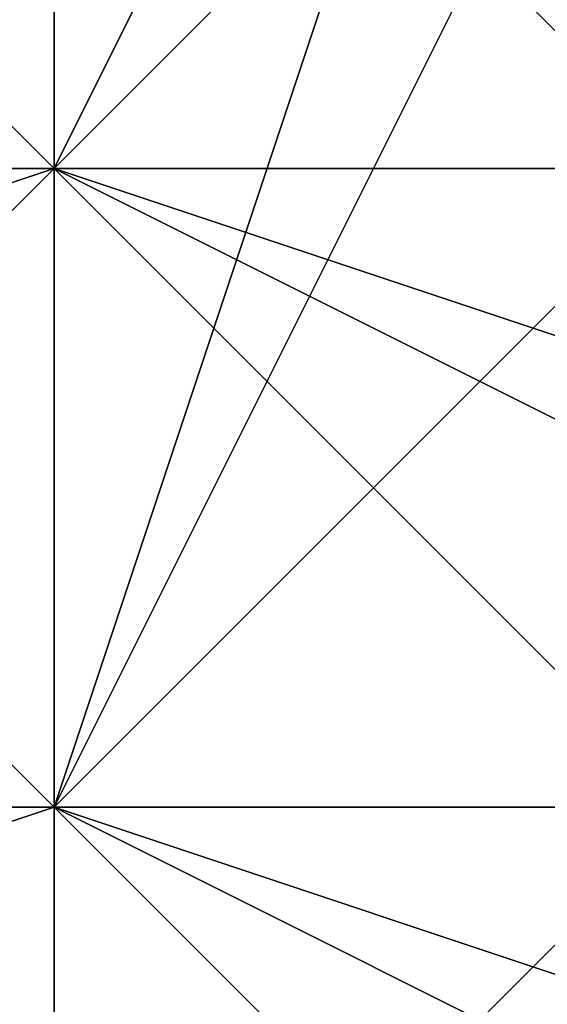
# Model space of a CAD drawing. Units: millimetres. Extents: x 80758 to 95849, y -48081 to -36375.
# Drawn here: x 90100 to 90103, y -46239 to -46233 of the extents above; entities that cross this region are included whole.
import ezdxf

# ---------------------------------------------------------------- set-up
doc = ezdxf.new("R2010")
doc.units = ezdxf.units.MM
doc.layers.add('МАФЫ НАШИ', color=7, linetype='Continuous', lineweight=25)
doc.layers.add('размер', color=7, linetype='Continuous')

# ---------------------------------------------------------------- blocks, each defined once
blk = doc.blocks.new('ротенго6767676')
at = {"layer": 'МАФЫ НАШИ', "lineweight": 25}
for points in [[(77887.3526, 702.6169), (77887.3526, 698.6305), (77883.3662, 698.6305), (77879.3798, 698.6305), (77879.3798, 694.6441), (77879.3798, 698.6305), (77875.3934, 698.6305), (77879.3798, 698.6305), (77875.3934, 698.6305), (77879.3798, 698.6305), (77879.3798, 694.6441), (77879.3798, 698.6305), (77887.3526, 690.6577), (77879.3798, 694.6441), (77879.3798, 698.6305), (77879.3798, 702.6169), (77879.3798, 698.6305), (77879.3798, 702.6169)], [(77887.3526, 714.5762), (77883.3662, 710.5898), (77887.3526, 710.5898), (77887.3526, 706.6034), (77883.3662, 706.6034), (77883.3662, 698.6305), (77887.3526, 698.6305), (77887.3526, 694.6441), (77887.3526, 698.6305), (77887.3526, 694.6441), (77891.339, 698.6305), (77887.3526, 698.6305), (77891.339, 698.6305), (77887.3526, 698.6305), (77883.3662, 702.6169), (77879.3798, 698.6305), (77887.3526, 694.6441), (77883.3662, 694.6441), (77887.3526, 694.6441), (77883.3662, 694.6441), (77887.3526, 694.6441), (77887.3526, 690.6577)], [(77891.339, 690.6577), (77887.3526, 694.6441), (77879.3798, 694.6441), (77887.3526, 694.6441), (77891.339, 694.6441), (77883.3662, 698.6305), (77883.3662, 702.6169), (77883.3662, 710.5898), (77887.3526, 710.5898), (77887.3526, 706.6034), (77883.3662, 706.6034), (77887.3526, 706.6034), (77887.3526, 702.6169), (77887.3526, 706.6034), (77887.3526, 702.6169), (77879.3798, 706.6034), (77875.3934, 710.5898)], [(77887.3526, 706.6034), (77883.3662, 698.6305), (77883.3662, 706.6034), (77883.3662, 698.6305), (77879.3798, 694.6441), (77883.3662, 698.6305), (77883.3662, 694.6441), (77883.3662, 702.6169), (77887.3526, 702.6169), (77883.3662, 694.6441), (77883.3662, 698.6305), (77883.3662, 694.6441), (77883.3662, 702.6169), (77883.3662, 706.6034), (77883.3662, 698.6305), (77883.3662, 702.6169), (77883.3662, 690.6577), (77883.3662, 694.6441), (77883.3662, 690.6577)], [(77883.3662, 690.6577), (77883.3662, 694.6441), (77879.3798, 694.6441), (77883.3662, 698.6305), (77883.3662, 702.6169), (77883.3662, 698.6305), (77883.3662, 694.6441), (77879.3798, 694.6441), (77883.3662, 694.6441), (77883.3662, 698.6305), (77887.3526, 702.6169), (77887.3526, 710.5898), (77883.3662, 710.5898), (77883.3662, 702.6169), (77883.3662, 698.6305), (77887.3526, 698.6305), (77883.3662, 706.6034), (77887.3526, 710.5898), (77883.3662, 706.6034), (77887.3526, 710.5898), (77883.3662, 710.5898), (77883.3662, 714.5762)], [(77887.3526, 690.6577), (77879.3798, 694.6441), (77879.3798, 690.6577), (77883.3662, 694.6441), (77891.339, 694.6441), (77887.3526, 694.6441), (77887.3526, 690.6577)], [(77891.339, 694.6441), (77887.3526, 694.6441), (77891.339, 694.6441), (77887.3526, 694.6441), (77891.339, 694.6441), (77883.3662, 698.6305), (77879.3798, 698.6305), (77883.3662, 698.6305), (77879.3798, 698.6305), (77879.3798, 702.6169), (77879.3798, 698.6305), (77883.3662, 702.6169), (77879.3798, 702.6169), (77887.3526, 698.6305), (77887.3526, 694.6441), (77887.3526, 698.6305), (77879.3798, 702.6169), (77887.3526, 702.6169), (77895.3255, 702.6169)], [(77883.3662, 714.5762), (77883.3662, 710.5898), (77883.3662, 706.6034), (77883.3662, 702.6169), (77887.3526, 702.6169), (77883.3662, 698.6305), (77887.3526, 702.6169), (77887.3526, 698.6305), (77887.3526, 694.6441), (77891.339, 694.6441), (77887.3526, 694.6441), (77891.339, 698.6305), (77891.339, 694.6441), (77891.339, 698.6305), (77887.3526, 698.6305), (77879.3798, 698.6305)], [(77887.3526, 706.6034), (77887.3526, 702.6169), (77887.3526, 698.6305), (77883.3662, 698.6305), (77883.3662, 690.6577), (77883.3662, 694.6441), (77887.3526, 690.6577), (77883.3662, 694.6441), (77883.3662, 698.6305), (77883.3662, 694.6441), (77879.3798, 694.6441), (77883.3662, 694.6441), (77879.3798, 690.6577)], [(77883.3662, 690.6577), (77883.3662, 702.6169), (77883.3662, 698.6305), (77887.3526, 698.6305), (77883.3662, 702.6169), (77879.3798, 694.6441), (77883.3662, 694.6441), (77883.3662, 690.6577), (77879.3798, 694.6441), (77883.3662, 690.6577), (77883.3662, 694.6441), (77883.3662, 690.6577), (77883.3662, 694.6441), (77883.3662, 690.6577), (77883.3662, 694.6441), (77883.3662, 690.6577)], [(77887.3526, 690.6577), (77883.3662, 694.6441), (77883.3662, 690.6577), (77883.3662, 694.6441), (77883.3662, 690.6577), (77883.3662, 694.6441), (77883.3662, 690.6577), (77879.3798, 694.6441), (77883.3662, 690.6577)], [(77883.3662, 706.6034), (77883.3662, 702.6169), (77883.3662, 698.6305), (77883.3662, 702.6169), (77887.3526, 698.6305), (77883.3662, 698.6305), (77883.3662, 702.6169), (77887.3526, 698.6305), (77883.3662, 706.6034), (77883.3662, 702.6169), (77883.3662, 698.6305), (77879.3798, 694.6441), (77875.3934, 694.6441), (77879.3798, 694.6441), (77887.3526, 690.6577), (77887.3526, 694.6441), (77891.339, 694.6441), (77887.3526, 698.6305), (77879.3798, 702.6169), (77879.3798, 706.6034)], [(77891.339, 694.6441), (77887.3526, 698.6305), (77887.3526, 694.6441), (77891.339, 694.6441), (77879.3798, 698.6305), (77883.3662, 694.6441), (77879.3798, 694.6441), (77887.3526, 694.6441), (77887.3526, 690.6577), (77883.3662, 694.6441), (77887.3526, 694.6441), (77887.3526, 690.6577), (77887.3526, 694.6441), (77879.3798, 694.6441), (77883.3662, 698.6305), (77883.3662, 702.6169), (77887.3526, 702.6169), (77887.3526, 706.6034)], [(77887.3526, 706.6034), (77887.3526, 702.6169), (77883.3662, 698.6305), (77887.3526, 702.6169), (77883.3662, 702.6169), (77887.3526, 702.6169), (77887.3526, 706.6034), (77887.3526, 702.6169), (77883.3662, 702.6169), (77883.3662, 698.6305), (77879.3798, 698.6305), (77883.3662, 698.6305), (77879.3798, 698.6305), (77879.3798, 702.6169), (77883.3662, 702.6169), (77879.3798, 698.6305), (77883.3662, 698.6305), (77887.3526, 698.6305), (77887.3526, 690.6577), (77887.3526, 702.6169), (77887.3526, 698.6305), (77883.3662, 702.6169), (77883.3662, 690.6577)], [(77887.3526, 706.6034), (77883.3662, 698.6305), (77883.3662, 694.6441), (77883.3662, 698.6305), (77883.3662, 694.6441), (77879.3798, 694.6441), (77883.3662, 690.6577), (77883.3662, 694.6441), (77883.3662, 690.6577)], [(77891.339, 690.6577), (77883.3662, 694.6441), (77879.3798, 694.6441), (77883.3662, 694.6441), (77891.339, 690.6577), (77887.3526, 694.6441), (77887.3526, 690.6577)], [(77879.3798, 706.6034), (77887.3526, 702.6169), (77895.3255, 702.6169), (77895.3255, 694.6441), (77887.3526, 694.6441), (77879.3798, 698.6305), (77871.407, 698.6305)], [(77879.3798, 706.6034), (77887.3526, 702.6169), (77895.3255, 702.6169), (77895.3255, 694.6441), (77887.3526, 694.6441), (77879.3798, 698.6305), (77871.407, 698.6305)], [(77879.3798, 706.6034), (77887.3526, 702.6169), (77895.3255, 702.6169), (77895.3255, 694.6441), (77887.3526, 694.6441), (77879.3798, 698.6305), (77871.407, 698.6305)], [(77879.3798, 706.6034), (77887.3526, 702.6169), (77895.3255, 702.6169), (77895.3255, 694.6441), (77887.3526, 694.6441), (77879.3798, 698.6305), (77871.407, 698.6305)], [(77887.3526, 698.6305), (77887.3526, 702.6169), (77883.3662, 702.6169), (77879.3798, 702.6169), (77887.3526, 694.6441), (77887.3526, 698.6305), (77887.3526, 694.6441), (77887.3526, 698.6305), (77891.339, 698.6305), (77887.3526, 702.6169), (77883.3662, 702.6169), (77879.3798, 702.6169), (77879.3798, 706.6034), (77875.3934, 702.6169), (77879.3798, 702.6169), (77875.3934, 702.6169), (77875.3934, 706.6034)], [(77887.3526, 702.6169), (77883.3662, 694.6441), (77883.3662, 698.6305), (77883.3662, 702.6169), (77883.3662, 706.6034), (77883.3662, 702.6169), (77879.3798, 694.6441), (77883.3662, 698.6305)], [(77883.3662, 706.6034), (77887.3526, 702.6169), (77883.3662, 702.6169), (77879.3798, 694.6441), (77883.3662, 698.6305)], [(77883.3662, 702.6169), (77883.3662, 706.6034), (77883.3662, 702.6169), (77883.3662, 706.6034), (77883.3662, 702.6169), (77883.3662, 706.6034), (77883.3662, 702.6169), (77883.3662, 706.6034), (77879.3798, 694.6441)], [(77883.3662, 694.6441), (77883.3662, 698.6305), (77883.3662, 702.6169), (77883.3662, 698.6305), (77887.3526, 706.6034), (77883.3662, 706.6034), (77879.3798, 694.6441), (77883.3662, 698.6305), (77883.3662, 694.6441), (77883.3662, 698.6305), (77879.3798, 694.6441)], [(77887.3526, 690.6577), (77883.3662, 694.6441), (77879.3798, 694.6441), (77883.3662, 694.6441), (77879.3798, 694.6441), (77879.3798, 698.6305), (77883.3662, 702.6169), (77887.3526, 698.6305), (77887.3526, 694.6441), (77887.3526, 698.6305), (77887.3526, 694.6441), (77887.3526, 698.6305), (77891.339, 694.6441), (77887.3526, 694.6441), (77879.3798, 698.6305), (77875.3934, 702.6169)], [(77879.3798, 702.6169), (77879.3798, 698.6305), (77879.3798, 702.6169), (77879.3798, 698.6305), (77879.3798, 702.6169), (77879.3798, 698.6305), (77875.3934, 702.6169)], [(77879.3798, 702.6169), (77879.3798, 698.6305), (77887.3526, 694.6441), (77887.3526, 690.6577)], [(77891.339, 690.6577), (77891.339, 694.6441), (77887.3526, 694.6441), (77883.3662, 694.6441), (77879.3798, 694.6441), (77887.3526, 690.6577)], [(77887.3526, 690.6577), (77879.3798, 694.6441), (77883.3662, 694.6441), (77887.3526, 690.6577)], [(77883.3662, 686.6713), (77883.3662, 694.6441), (77887.3526, 698.6305), (77883.3662, 694.6441), (77879.3798, 698.6305), (77883.3662, 694.6441), (77891.339, 694.6441), (77887.3526, 694.6441), (77887.3526, 690.6577)], [(77887.3526, 690.6577), (77879.3798, 694.6441), (77879.3798, 698.6305), (77875.3934, 698.6305), (77879.3798, 698.6305), (77879.3798, 694.6441), (77879.3798, 698.6305), (77883.3662, 694.6441)], [(77887.3526, 698.6305), (77879.3798, 698.6305), (77883.3662, 702.6169)], [(77887.3526, 698.6305), (77879.3798, 698.6305), (77879.3798, 702.6169), (77879.3798, 698.6305), (77879.3798, 702.6169), (77883.3662, 698.6305)], [(77887.3526, 694.6441), (77879.3798, 698.6305), (77879.3798, 702.6169)], [(77887.3526, 694.6441), (77879.3798, 698.6305), (77875.3934, 702.6169)], [(77875.3934, 702.6169), (77879.3798, 698.6305), (77883.3662, 694.6441), (77887.3526, 698.6305), (77887.3526, 694.6441), (77891.339, 694.6441), (77887.3526, 694.6441), (77883.3662, 698.6305), (77883.3662, 694.6441), (77879.3798, 686.6713)], [(77871.407, 702.6169), (77871.407, 694.6441), (77879.3798, 694.6441)], [(77871.407, 690.6577), (77871.407, 694.6441), (77879.3798, 694.6441), (77887.3526, 690.6577), (77895.3255, 694.6441), (77895.3255, 698.6305), (77887.3526, 698.6305), (77879.3798, 702.6169), (77871.407, 702.6169)], [(77887.3526, 690.6577), (77883.3662, 694.6441), (77879.3798, 690.6577)], [(77891.339, 690.6577), (77891.339, 694.6441), (77891.339, 698.6305), (77891.339, 694.6441), (77887.3526, 694.6441), (77887.3526, 698.6305), (77879.3798, 698.6305), (77879.3798, 702.6169), (77875.3934, 702.6169), (77879.3798, 702.6169), (77887.3526, 698.6305), (77887.3526, 702.6169), (77883.3662, 698.6305), (77887.3526, 698.6305), (77883.3662, 698.6305), (77883.3662, 702.6169), (77883.3662, 698.6305)], [(77875.3934, 702.6169), (77879.3798, 698.6305), (77875.3934, 702.6169)], [(77887.3526, 698.6305), (77883.3662, 702.6169), (77879.3798, 698.6305)], [(77879.3798, 694.6441), (77883.3662, 694.6441), (77883.3662, 698.6305), (77883.3662, 702.6169), (77883.3662, 698.6305), (77883.3662, 694.6441)], [(77879.3798, 702.6169), (77879.3798, 698.6305), (77879.3798, 702.6169)], [(77879.3798, 698.6305), (77879.3798, 702.6169), (77879.3798, 698.6305)], [(77883.3662, 690.6577), (77883.3662, 694.6441), (77887.3526, 690.6577), (77883.3662, 694.6441), (77883.3662, 690.6577), (77883.3662, 694.6441), (77879.3798, 690.6577)], [(77879.3798, 690.6577), (77879.3798, 694.6441), (77875.3934, 694.6441), (77879.3798, 694.6441), (77875.3934, 694.6441), (77879.3798, 690.6577), (77879.3798, 694.6441), (77879.3798, 690.6577), (77879.3798, 694.6441), (77879.3798, 690.6577), (77879.3798, 694.6441), (77879.3798, 698.6305), (77883.3662, 694.6441), (77879.3798, 694.6441), (77883.3662, 694.6441), (77891.339, 690.6577), (77887.3526, 694.6441), (77891.339, 690.6577)], [(77891.339, 690.6577), (77883.3662, 694.6441), (77879.3798, 694.6441), (77879.3798, 698.6305), (77875.3934, 694.6441), (77879.3798, 694.6441), (77875.3934, 694.6441), (77879.3798, 694.6441), (77883.3662, 694.6441), (77879.3798, 694.6441), (77879.3798, 690.6577)], [(77891.339, 690.6577), (77879.3798, 694.6441), (77883.3662, 694.6441), (77879.3798, 690.6577)], [(77887.3526, 690.6577), (77887.3526, 694.6441), (77887.3526, 690.6577), (77887.3526, 694.6441), (77887.3526, 690.6577), (77879.3798, 698.6305), (77883.3662, 698.6305), (77879.3798, 694.6441), (77875.3934, 698.6305), (77879.3798, 698.6305), (77879.3798, 694.6441), (77879.3798, 698.6305), (77887.3526, 698.6305), (77887.3526, 694.6441), (77887.3526, 698.6305), (77891.339, 698.6305), (77887.3526, 698.6305), (77891.339, 698.6305), (77887.3526, 698.6305), (77891.339, 698.6305), (77887.3526, 698.6305), (77891.339, 698.6305), (77887.3526, 698.6305), (77887.3526, 694.6441)], [(77875.3934, 694.6441), (77879.3798, 698.6305), (77875.3934, 694.6441)], [(77883.3662, 694.6441), (77879.3798, 694.6441), (77875.3934, 698.6305), (77879.3798, 694.6441), (77875.3934, 698.6305), (77879.3798, 694.6441), (77887.3526, 690.6577)], [(77879.3798, 698.6305), (77875.3934, 698.6305), (77879.3798, 698.6305)], [(77875.3934, 698.6305), (77879.3798, 698.6305), (77875.3934, 698.6305)], [(77875.3934, 698.6305), (77879.3798, 694.6441), (77875.3934, 698.6305)], [(77875.3934, 698.6305), (77879.3798, 694.6441), (77875.3934, 698.6305)], [(77879.3798, 698.6305), (77875.3934, 698.6305), (77879.3798, 698.6305)], [(77879.3798, 698.6305), (77879.3798, 694.6441), (77879.3798, 698.6305)], [(77879.3798, 698.6305), (77879.3798, 698.6305)], [(77887.3526, 694.6441), (77891.339, 694.6441), (77887.3526, 690.6577), (77887.3526, 694.6441), (77891.339, 694.6441), (77887.3526, 694.6441), (77879.3798, 698.6305), (77879.3798, 694.6441)], [(77879.3798, 698.6305), (77879.3798, 694.6441), (77879.3798, 698.6305)], [(77879.3798, 698.6305), (77879.3798, 698.6305)], [(77879.3798, 694.6441), (77879.3798, 698.6305), (77879.3798, 694.6441)], [(77879.3798, 698.6305), (77879.3798, 694.6441), (77879.3798, 698.6305)], [(77879.3798, 698.6305), (77883.3662, 698.6305), (77879.3798, 698.6305)], [(77879.3798, 694.6441), (77879.3798, 698.6305), (77879.3798, 694.6441)], [(77887.3526, 694.6441), (77879.3798, 698.6305)], [(77879.3798, 698.6305), (77887.3526, 698.6305), (77879.3798, 698.6305)], [(77879.3798, 698.6305), (77879.3798, 698.6305)], [(77879.3798, 694.6441), (77883.3662, 698.6305), (77883.3662, 694.6441)], [(77879.3798, 698.6305), (77879.3798, 698.6305)], [(77883.3662, 694.6441), (77879.3798, 698.6305), (77883.3662, 694.6441)], [(77887.3526, 694.6441), (77879.3798, 698.6305), (77887.3526, 694.6441)], [(77879.3798, 698.6305), (77879.3798, 698.6305)], [(77879.3798, 698.6305), (77887.3526, 698.6305), (77879.3798, 698.6305)], [(77879.3798, 698.6305), (77887.3526, 698.6305), (77879.3798, 698.6305)], [(77879.3798, 690.6577), (77879.3798, 698.6305), (77879.3798, 690.6577)], [(77879.3798, 690.6577), (77879.3798, 698.6305), (77879.3798, 690.6577)], [(77879.3798, 698.6305), (77879.3798, 694.6441), (77879.3798, 698.6305)], [(77879.3798, 698.6305), (77879.3798, 694.6441), (77879.3798, 698.6305)], [(77879.3798, 694.6441), (77887.3526, 694.6441), (77895.3255, 690.6577), (77895.3255, 686.6713), (77887.3526, 686.6713), (77879.3798, 686.6713), (77871.407, 690.6577)], [(77879.3798, 694.6441), (77875.3934, 694.6441), (77879.3798, 694.6441), (77875.3934, 694.6441)], [(77887.3526, 690.6577), (77879.3798, 694.6441), (77875.3934, 694.6441)], [(77879.3798, 694.6441), (77875.3934, 694.6441), (77879.3798, 694.6441)], [(77875.3934, 694.6441), (77879.3798, 694.6441), (77875.3934, 694.6441)], [(77879.3798, 694.6441), (77875.3934, 694.6441), (77879.3798, 694.6441)], [(77875.3934, 694.6441), (77879.3798, 694.6441), (77875.3934, 694.6441)], [(77879.3798, 690.6577), (77883.3662, 694.6441), (77879.3798, 694.6441)], [(77879.3798, 694.6441), (77883.3662, 694.6441), (77879.3798, 694.6441)], [(77887.3526, 690.6577), (77883.3662, 694.6441), (77879.3798, 690.6577)], [(77879.3798, 694.6441), (77879.3798, 690.6577), (77883.3662, 690.6577), (77879.3798, 690.6577), (77883.3662, 690.6577)], [(77879.3798, 694.6441), (77879.3798, 690.6577), (77879.3798, 694.6441), (77879.3798, 690.6577)], [(77887.3526, 690.6577), (77891.339, 690.6577), (77887.3526, 690.6577), (77883.3662, 694.6441), (77879.3798, 690.6577)], [(77879.3798, 690.6577), (77879.3798, 694.6441), (77879.3798, 690.6577)], [(77879.3798, 694.6441), (77879.3798, 690.6577), (77879.3798, 694.6441)], [(77879.3798, 694.6441), (77883.3662, 694.6441), (77879.3798, 694.6441)], [(77879.3798, 694.6441), (77887.3526, 690.6577), (77879.3798, 694.6441)], [(77883.3662, 694.6441), (77879.3798, 694.6441), (77883.3662, 694.6441)], [(77887.3526, 690.6577), (77879.3798, 694.6441), (77887.3526, 690.6577)], [(77879.3798, 694.6441), (77879.3798, 694.6441)], [(77887.3526, 690.6577), (77879.3798, 694.6441), (77887.3526, 690.6577)], [(77879.3798, 694.6441), (77887.3526, 690.6577), (77879.3798, 694.6441)], [(77887.3526, 690.6577), (77879.3798, 694.6441), (77887.3526, 690.6577)], [(77879.3798, 694.6441), (77883.3662, 694.6441), (77879.3798, 694.6441)], [(77883.3662, 694.6441), (77879.3798, 694.6441)], [(77879.3798, 694.6441), (77883.3662, 694.6441), (77879.3798, 694.6441)], [(77883.3662, 694.6441), (77879.3798, 694.6441), (77883.3662, 694.6441)], [(77879.3798, 694.6441), (77883.3662, 690.6577), (77879.3798, 694.6441)], [(77883.3662, 690.6577), (77879.3798, 694.6441), (77883.3662, 690.6577)], [(77883.3662, 694.6441), (77879.3798, 694.6441), (77883.3662, 694.6441)], [(77883.3662, 694.6441), (77879.3798, 694.6441), (77883.3662, 694.6441)]]:
    blk.add_lwpolyline(points, dxfattribs=at)
for points in [[(77879.3798, 706.6034), (77883.3662, 714.5762), (77883.3662, 722.549), (77883.3662, 714.5762), (77883.3662, 706.6034), (77879.3798, 698.6305)], [(77879.3798, 706.6034), (77883.3662, 714.5762), (77883.3662, 722.549), (77883.3662, 714.5762), (77883.3662, 706.6034), (77879.3798, 698.6305)], [(77883.3662, 706.6034), (77883.3662, 710.5898), (77883.3662, 706.6034), (77879.3798, 698.6305)], [(77883.3662, 706.6034), (77883.3662, 710.5898), (77883.3662, 706.6034), (77879.3798, 698.6305)], [(77879.3798, 702.6169), (77875.3934, 706.6034), (77871.407, 698.6305), (77879.3798, 698.6305)], [(77879.3798, 702.6169), (77875.3934, 706.6034), (77871.407, 698.6305), (77879.3798, 698.6305)], [(77879.3798, 702.6169), (77871.407, 706.6034), (77871.407, 698.6305), (77879.3798, 698.6305)], [(77879.3798, 702.6169), (77871.407, 706.6034), (77871.407, 698.6305), (77879.3798, 698.6305)], [(77879.3798, 694.6441), (77883.3662, 706.6034), (77883.3662, 702.6169), (77883.3662, 706.6034), (77883.3662, 702.6169)], [(77879.3798, 694.6441), (77883.3662, 702.6169), (77883.3662, 706.6034), (77883.3662, 702.6169), (77883.3662, 706.6034)], [(77883.3662, 706.6034), (77879.3798, 694.6441), (77883.3662, 698.6305), (77879.3798, 694.6441), (77883.3662, 698.6305)], [(77883.3662, 706.6034), (77879.3798, 694.6441), (77883.3662, 698.6305)], [(77883.3662, 706.6034), (77879.3798, 698.6305), (77887.3526, 698.6305), (77887.3526, 706.6034)], [(77879.3798, 698.6305), (77883.3662, 706.6034), (77887.3526, 706.6034), (77887.3526, 698.6305)], [(77883.3662, 706.6034), (77879.3798, 698.6305), (77887.3526, 698.6305), (77887.3526, 706.6034)], [(77879.3798, 698.6305), (77883.3662, 706.6034), (77887.3526, 706.6034), (77887.3526, 698.6305)], [(77883.3662, 706.6034), (77879.3798, 698.6305), (77887.3526, 698.6305), (77887.3526, 706.6034)], [(77879.3798, 698.6305), (77879.3798, 706.6034), (77887.3526, 706.6034), (77887.3526, 698.6305)], [(77883.3662, 706.6034), (77879.3798, 698.6305), (77887.3526, 698.6305), (77887.3526, 706.6034)], [(77879.3798, 698.6305), (77879.3798, 706.6034), (77887.3526, 706.6034), (77887.3526, 698.6305)], [(77879.3798, 698.6305), (77867.4205, 698.6305), (77863.4341, 698.6305), (77879.3798, 702.6169)], [(77879.3798, 698.6305), (77867.4205, 698.6305), (77863.4341, 698.6305), (77879.3798, 702.6169)], [(77871.407, 702.6169), (77879.3798, 702.6169), (77879.3798, 694.6441), (77871.407, 694.6441)], [(77871.407, 690.6577), (77871.407, 694.6441), (77879.3798, 694.6441), (77887.3526, 690.6577), (77895.3255, 694.6441), (77895.3255, 698.6305), (77887.3526, 698.6305), (77879.3798, 702.6169), (77871.407, 702.6169), (77871.407, 694.6441), (77879.3798, 694.6441), (77887.3526, 694.6441), (77895.3255, 690.6577), (77895.3255, 686.6713), (77887.3526, 686.6713), (77879.3798, 686.6713)], [(77871.407, 702.6169), (77879.3798, 702.6169), (77879.3798, 694.6441), (77871.407, 694.6441)], [(77875.3934, 698.6305), (77875.3934, 702.6169), (77879.3798, 698.6305)], [(77879.3798, 698.6305), (77875.3934, 702.6169), (77875.3934, 698.6305)], [(77875.3934, 702.6169), (77879.3798, 698.6305), (77879.3798, 702.6169), (77875.3934, 702.6169), (77879.3798, 702.6169), (77875.3934, 702.6169), (77879.3798, 702.6169), (77879.3798, 698.6305)], [(77891.339, 698.6305), (77879.3798, 698.6305), (77879.3798, 702.6169)], [(77891.339, 698.6305), (77879.3798, 698.6305), (77879.3798, 702.6169)], [(77883.3662, 702.6169), (77883.3662, 694.6441), (77879.3798, 694.6441), (77883.3662, 694.6441)], [(77887.3526, 698.6305), (77879.3798, 698.6305), (77887.3526, 698.6305), (77883.3662, 694.6441), (77879.3798, 698.6305), (77887.3526, 694.6441), (77879.3798, 698.6305), (77883.3662, 702.6169)], [(77887.3526, 694.6441), (77879.3798, 698.6305), (77879.3798, 702.6169), (77879.3798, 698.6305)], [(77887.3526, 698.6305), (77883.3662, 698.6305), (77879.3798, 702.6169)], [(77887.3526, 698.6305), (77887.3526, 694.6441), (77887.3526, 698.6305), (77879.3798, 702.6169), (77879.3798, 698.6305)], [(77879.3798, 702.6169), (77883.3662, 702.6169), (77879.3798, 698.6305)], [(77883.3662, 698.6305), (77887.3526, 694.6441), (77887.3526, 698.6305), (77883.3662, 702.6169), (77879.3798, 698.6305), (77887.3526, 698.6305)], [(77879.3798, 702.6169), (77883.3662, 702.6169), (77879.3798, 698.6305), (77879.3798, 702.6169), (77879.3798, 698.6305)], [(77883.3662, 698.6305), (77879.3798, 702.6169), (77879.3798, 698.6305), (77883.3662, 698.6305), (77879.3798, 698.6305)], [(77879.3798, 698.6305), (77879.3798, 702.6169), (77879.3798, 698.6305), (77879.3798, 702.6169)], [(77883.3662, 698.6305), (77887.3526, 702.6169), (77883.3662, 702.6169), (77883.3662, 694.6441), (77879.3798, 694.6441), (77883.3662, 702.6169), (77883.3662, 694.6441), (77883.3662, 702.6169)], [(77883.3662, 702.6169), (77883.3662, 698.6305), (77879.3798, 694.6441)], [(77883.3662, 702.6169), (77879.3798, 694.6441), (77883.3662, 698.6305)], [(77883.3662, 702.6169), (77879.3798, 694.6441), (77883.3662, 694.6441)], [(77879.3798, 702.6169), (77887.3526, 694.6441), (77887.3526, 698.6305), (77887.3526, 694.6441), (77887.3526, 698.6305)], [(77887.3526, 698.6305), (77879.3798, 698.6305), (77879.3798, 702.6169)], [(77879.3798, 702.6169), (77887.3526, 694.6441), (77887.3526, 698.6305)], [(77887.3526, 702.6169), (77887.3526, 698.6305), (77879.3798, 698.6305), (77883.3662, 702.6169), (77887.3526, 702.6169), (77887.3526, 698.6305), (77883.3662, 702.6169), (77887.3526, 698.6305), (77883.3662, 702.6169), (77887.3526, 698.6305), (77891.339, 698.6305)], [(77879.3798, 698.6305), (77879.3798, 702.6169), (77879.3798, 698.6305), (77883.3662, 702.6169), (77879.3798, 702.6169)], [(77883.3662, 694.6441), (77883.3662, 698.6305), (77883.3662, 694.6441), (77879.3798, 694.6441), (77883.3662, 694.6441), (77883.3662, 698.6305), (77883.3662, 702.6169), (77883.3662, 698.6305)], [(77879.3798, 694.6441), (77883.3662, 698.6305), (77883.3662, 694.6441), (77883.3662, 698.6305), (77883.3662, 694.6441), (77883.3662, 698.6305), (77883.3662, 702.6169), (77883.3662, 698.6305), (77883.3662, 694.6441), (77883.3662, 702.6169), (77883.3662, 698.6305), (77883.3662, 694.6441)], [(77879.3798, 702.6169), (77887.3526, 702.6169), (77887.3526, 694.6441), (77879.3798, 698.6305), (77879.3798, 702.6169), (77887.3526, 702.6169), (77887.3526, 694.6441), (77879.3798, 698.6305)], [(77879.3798, 686.6713), (77879.3798, 698.6305), (77879.3798, 702.6169), (77879.3798, 698.6305), (77879.3798, 690.6577), (77879.3798, 678.6984)], [(77879.3798, 702.6169), (77887.3526, 698.6305), (77887.3526, 694.6441), (77879.3798, 694.6441)], [(77887.3526, 702.6169), (77879.3798, 702.6169), (77879.3798, 698.6305), (77887.3526, 694.6441)], [(77879.3798, 702.6169), (77887.3526, 702.6169), (77887.3526, 694.6441), (77879.3798, 698.6305), (77879.3798, 702.6169), (77887.3526, 702.6169), (77887.3526, 694.6441), (77879.3798, 698.6305)], [(77879.3798, 686.6713), (77879.3798, 698.6305), (77879.3798, 702.6169), (77879.3798, 698.6305), (77879.3798, 690.6577), (77879.3798, 678.6984)], [(77879.3798, 702.6169), (77887.3526, 698.6305), (77887.3526, 694.6441), (77879.3798, 694.6441)], [(77887.3526, 702.6169), (77879.3798, 702.6169), (77879.3798, 698.6305), (77887.3526, 694.6441)], [(77887.3526, 702.6169), (77879.3798, 702.6169), (77879.3798, 698.6305), (77887.3526, 694.6441)], [(77887.3526, 702.6169), (77879.3798, 702.6169), (77879.3798, 698.6305), (77887.3526, 694.6441)], [(77867.4205, 694.6441), (77879.3798, 698.6305), (77879.3798, 694.6441), (77867.4205, 690.6577)], [(77879.3798, 698.6305), (77867.4205, 694.6441), (77867.4205, 698.6305)], [(77867.4205, 694.6441), (77879.3798, 698.6305), (77879.3798, 694.6441), (77867.4205, 690.6577)], [(77879.3798, 698.6305), (77867.4205, 694.6441), (77867.4205, 698.6305)], [(77879.3798, 698.6305), (77875.3934, 694.6441), (77879.3798, 694.6441)], [(77879.3798, 698.6305), (77879.3798, 694.6441), (77875.3934, 694.6441), (77879.3798, 694.6441), (77875.3934, 694.6441)], [(77875.3934, 694.6441), (77879.3798, 694.6441), (77875.3934, 694.6441), (77879.3798, 698.6305)], [(77879.3798, 694.6441), (77875.3934, 694.6441), (77879.3798, 690.6577), (77879.3798, 694.6441), (77879.3798, 690.6577), (77875.3934, 694.6441), (77879.3798, 694.6441), (77879.3798, 698.6305), (77879.3798, 694.6441), (77875.3934, 694.6441), (77879.3798, 698.6305)], [(77879.3798, 694.6441), (77879.3798, 698.6305), (77875.3934, 698.6305)], [(77875.3934, 698.6305), (77879.3798, 694.6441), (77879.3798, 698.6305), (77879.3798, 694.6441), (77879.3798, 698.6305)], [(77879.3798, 698.6305), (77875.3934, 698.6305), (77879.3798, 698.6305), (77879.3798, 694.6441), (77879.3798, 698.6305), (77883.3662, 698.6305)], [(77879.3798, 694.6441), (77875.3934, 698.6305), (77879.3798, 694.6441), (77875.3934, 698.6305)], [(77879.3798, 698.6305), (77875.3934, 698.6305), (77879.3798, 698.6305), (77875.3934, 698.6305)], [(77879.3798, 698.6305), (77891.339, 694.6441), (77887.3526, 690.6577), (77879.3798, 694.6441)], [(77891.339, 694.6441), (77879.3798, 698.6305), (77891.339, 698.6305)], [(77879.3798, 698.6305), (77891.339, 694.6441), (77887.3526, 690.6577), (77879.3798, 694.6441)], [(77891.339, 694.6441), (77879.3798, 698.6305), (77891.339, 698.6305)], [(77887.3526, 690.6577), (77879.3798, 694.6441), (77883.3662, 694.6441), (77887.3526, 690.6577), (77879.3798, 694.6441), (77879.3798, 698.6305), (77879.3798, 694.6441)], [(77879.3798, 698.6305), (77883.3662, 694.6441), (77879.3798, 694.6441)], [(77879.3798, 698.6305), (77883.3662, 694.6441), (77879.3798, 694.6441)], [(77879.3798, 694.6441), (77879.3798, 698.6305), (77879.3798, 694.6441), (77879.3798, 698.6305)], [(77887.3526, 694.6441), (77883.3662, 698.6305), (77879.3798, 694.6441), (77887.3526, 694.6441), (77887.3526, 690.6577), (77879.3798, 694.6441), (77887.3526, 690.6577), (77887.3526, 694.6441), (77879.3798, 694.6441)], [(77887.3526, 690.6577), (77879.3798, 698.6305), (77879.3798, 694.6441)], [(77891.339, 694.6441), (77883.3662, 694.6441), (77879.3798, 698.6305)], [(77883.3662, 694.6441), (77879.3798, 698.6305), (77879.3798, 694.6441)], [(77891.339, 694.6441), (77879.3798, 698.6305), (77883.3662, 694.6441)], [(77879.3798, 698.6305), (77883.3662, 698.6305), (77879.3798, 694.6441)], [(77879.3798, 698.6305), (77887.3526, 690.6577), (77887.3526, 694.6441)], [(77883.3662, 694.6441), (77887.3526, 694.6441), (77891.339, 694.6441), (77883.3662, 698.6305), (77879.3798, 698.6305), (77891.339, 694.6441)], [(77883.3662, 694.6441), (77879.3798, 698.6305), (77879.3798, 694.6441), (77883.3662, 694.6441), (77879.3798, 694.6441)], [(77879.3798, 698.6305), (77891.339, 694.6441), (77887.3526, 694.6441), (77891.339, 694.6441), (77887.3526, 694.6441)], [(77879.3798, 694.6441), (77883.3662, 690.6577), (77883.3662, 694.6441), (77883.3662, 698.6305)], [(77879.3798, 698.6305), (77887.3526, 698.6305), (77887.3526, 694.6441)], [(77887.3526, 694.6441), (77879.3798, 698.6305), (77883.3662, 698.6305)], [(77879.3798, 698.6305), (77887.3526, 694.6441), (77887.3526, 698.6305)], [(77879.3798, 698.6305), (77887.3526, 694.6441), (77883.3662, 694.6441)], [(77887.3526, 698.6305), (77887.3526, 694.6441), (77887.3526, 698.6305), (77891.339, 694.6441), (77887.3526, 698.6305), (77879.3798, 698.6305), (77887.3526, 698.6305), (77879.3798, 698.6305), (77887.3526, 698.6305), (77887.3526, 694.6441), (77891.339, 694.6441), (77887.3526, 694.6441)], [(77883.3662, 694.6441), (77883.3662, 698.6305), (77879.3798, 694.6441)], [(77883.3662, 698.6305), (77883.3662, 694.6441), (77879.3798, 694.6441)], [(77883.3662, 694.6441), (77883.3662, 698.6305), (77879.3798, 694.6441), (77883.3662, 694.6441), (77883.3662, 698.6305)], [(77883.3662, 698.6305), (77879.3798, 694.6441), (77883.3662, 698.6305), (77883.3662, 694.6441)], [(77879.3798, 698.6305), (77879.3798, 690.6577), (77887.3526, 686.6713), (77887.3526, 694.6441)], [(77879.3798, 686.6713), (77879.3798, 698.6305), (77887.3526, 694.6441), (77887.3526, 686.6713)], [(77879.3798, 698.6305), (77879.3798, 690.6577), (77887.3526, 690.6577), (77887.3526, 698.6305)], [(77879.3798, 690.6577), (77879.3798, 698.6305), (77887.3526, 698.6305), (77887.3526, 690.6577)], [(77879.3798, 698.6305), (77879.3798, 690.6577), (77887.3526, 686.6713), (77887.3526, 694.6441)], [(77879.3798, 686.6713), (77879.3798, 698.6305), (77887.3526, 694.6441), (77887.3526, 686.6713)], [(77879.3798, 698.6305), (77879.3798, 690.6577), (77887.3526, 690.6577), (77887.3526, 698.6305)], [(77879.3798, 690.6577), (77879.3798, 698.6305), (77887.3526, 698.6305), (77887.3526, 690.6577)], [(77879.3798, 694.6441), (77887.3526, 694.6441), (77887.3526, 698.6305), (77879.3798, 698.6305), (77879.3798, 694.6441), (77887.3526, 694.6441), (77887.3526, 698.6305), (77879.3798, 698.6305)], [(77879.3798, 694.6441), (77887.3526, 694.6441), (77887.3526, 698.6305), (77879.3798, 698.6305), (77879.3798, 694.6441), (77887.3526, 694.6441), (77887.3526, 698.6305), (77879.3798, 698.6305)], [(77859.4477, 666.7392), (77859.4477, 674.712), (77859.4477, 686.6713), (77867.4205, 690.6577), (77879.3798, 694.6441), (77887.3526, 690.6577), (77895.3255, 682.6849), (77899.3119, 674.712), (77895.3255, 662.7528), (77887.3526, 654.7799), (77875.3934, 654.7799), (77867.4205, 658.7663)], [(77859.4477, 666.7392), (77859.4477, 674.712), (77859.4477, 686.6713), (77867.4205, 690.6577), (77879.3798, 694.6441), (77887.3526, 690.6577), (77895.3255, 682.6849), (77899.3119, 674.712), (77895.3255, 662.7528), (77887.3526, 654.7799), (77875.3934, 654.7799), (77867.4205, 658.7663)], [(77879.3798, 694.6441), (77871.407, 694.6441), (77871.407, 690.6577), (77879.3798, 686.6713)], [(77879.3798, 694.6441), (77871.407, 694.6441), (77871.407, 690.6577), (77879.3798, 686.6713)], [(77879.3798, 694.6441), (77875.3934, 694.6441), (77879.3798, 690.6577)], [(77875.3934, 694.6441), (77879.3798, 690.6577), (77879.3798, 694.6441), (77875.3934, 694.6441), (77879.3798, 694.6441), (77875.3934, 694.6441), (77879.3798, 694.6441), (77879.3798, 690.6577)], [(77879.3798, 694.6441), (77875.3934, 694.6441), (77879.3798, 694.6441), (77875.3934, 694.6441)], [(77879.3798, 690.6577), (77879.3798, 694.6441)], [(77883.3662, 690.6577), (77879.3798, 690.6577), (77887.3526, 686.6713), (77879.3798, 694.6441)], [(77879.3798, 694.6441), (77887.3526, 694.6441), (77887.3526, 690.6577)], [(77887.3526, 686.6713), (77879.3798, 690.6577), (77887.3526, 686.6713), (77879.3798, 690.6577), (77887.3526, 686.6713), (77879.3798, 690.6577), (77883.3662, 694.6441)], [(77887.3526, 686.6713), (77879.3798, 690.6577), (77879.3798, 694.6441), (77879.3798, 690.6577)], [(77887.3526, 686.6713), (77883.3662, 690.6577), (77879.3798, 694.6441)], [(77883.3662, 690.6577), (77879.3798, 694.6441), (77879.3798, 690.6577)], [(77887.3526, 686.6713), (77879.3798, 694.6441), (77883.3662, 690.6577), (77887.3526, 686.6713), (77879.3798, 690.6577), (77883.3662, 690.6577)], [(77879.3798, 694.6441), (77883.3662, 694.6441), (77879.3798, 690.6577)], [(77887.3526, 690.6577), (77883.3662, 694.6441), (77879.3798, 690.6577)], [(77879.3798, 694.6441), (77883.3662, 694.6441), (77879.3798, 690.6577), (77879.3798, 694.6441), (77879.3798, 690.6577)], [(77883.3662, 690.6577), (77879.3798, 694.6441), (77879.3798, 690.6577), (77883.3662, 690.6577), (77879.3798, 690.6577)], [(77879.3798, 690.6577), (77879.3798, 694.6441), (77879.3798, 690.6577), (77879.3798, 694.6441)], [(77891.339, 690.6577), (77883.3662, 694.6441), (77879.3798, 694.6441)], [(77891.339, 690.6577), (77879.3798, 694.6441), (77883.3662, 694.6441)], [(77887.3526, 690.6577), (77879.3798, 690.6577), (77883.3662, 694.6441)], [(77879.3798, 694.6441), (77879.3798, 690.6577), (77879.3798, 694.6441), (77883.3662, 694.6441)], [(77879.3798, 694.6441), (77887.3526, 690.6577), (77887.3526, 694.6441)], [(77883.3662, 694.6441), (77887.3526, 690.6577), (77891.339, 690.6577), (77883.3662, 694.6441), (77879.3798, 694.6441), (77891.339, 690.6577)], [(77887.3526, 690.6577), (77879.3798, 690.6577), (77883.3662, 694.6441), (77887.3526, 694.6441), (77887.3526, 690.6577), (77883.3662, 694.6441), (77887.3526, 690.6577), (77891.339, 690.6577), (77883.3662, 694.6441)], [(77879.3798, 694.6441), (77879.3798, 690.6577), (77883.3662, 694.6441), (77879.3798, 694.6441), (77879.3798, 690.6577)], [(77883.3662, 694.6441), (77879.3798, 694.6441), (77883.3662, 694.6441), (77879.3798, 690.6577), (77879.3798, 694.6441)], [(77879.3798, 694.6441), (77891.339, 690.6577), (77887.3526, 694.6441), (77887.3526, 690.6577), (77891.339, 690.6577), (77887.3526, 694.6441)], [(77879.3798, 694.6441), (77887.3526, 694.6441), (77887.3526, 690.6577)], [(77887.3526, 694.6441), (77879.3798, 694.6441), (77883.3662, 694.6441)], [(77887.3526, 694.6441), (77879.3798, 694.6441), (77883.3662, 694.6441), (77887.3526, 694.6441), (77891.339, 694.6441), (77883.3662, 694.6441)], [(77883.3662, 690.6577), (77883.3662, 694.6441), (77883.3662, 690.6577), (77879.3798, 694.6441)], [(77883.3662, 690.6577), (77883.3662, 694.6441), (77879.3798, 694.6441)], [(77883.3662, 694.6441), (77883.3662, 690.6577), (77883.3662, 694.6441), (77883.3662, 690.6577), (77883.3662, 694.6441), (77883.3662, 690.6577), (77883.3662, 694.6441), (77883.3662, 690.6577), (77879.3798, 694.6441)], [(77887.3526, 690.6577), (77879.3798, 694.6441), (77879.3798, 686.6713), (77887.3526, 686.6713)], [(77887.3526, 690.6577), (77879.3798, 694.6441), (77879.3798, 686.6713), (77887.3526, 686.6713)]]:
    blk.add_lwpolyline(points, close=True, dxfattribs=at)

msp = doc.modelspace()

# ---------------------------------------------------------------- block references
at = {"layer": 'размер'}
msp.add_blockref('ротенго6767676', (12220.5714, -46932.7498), dxfattribs=at)

doc.saveas('drawing.dxf')
